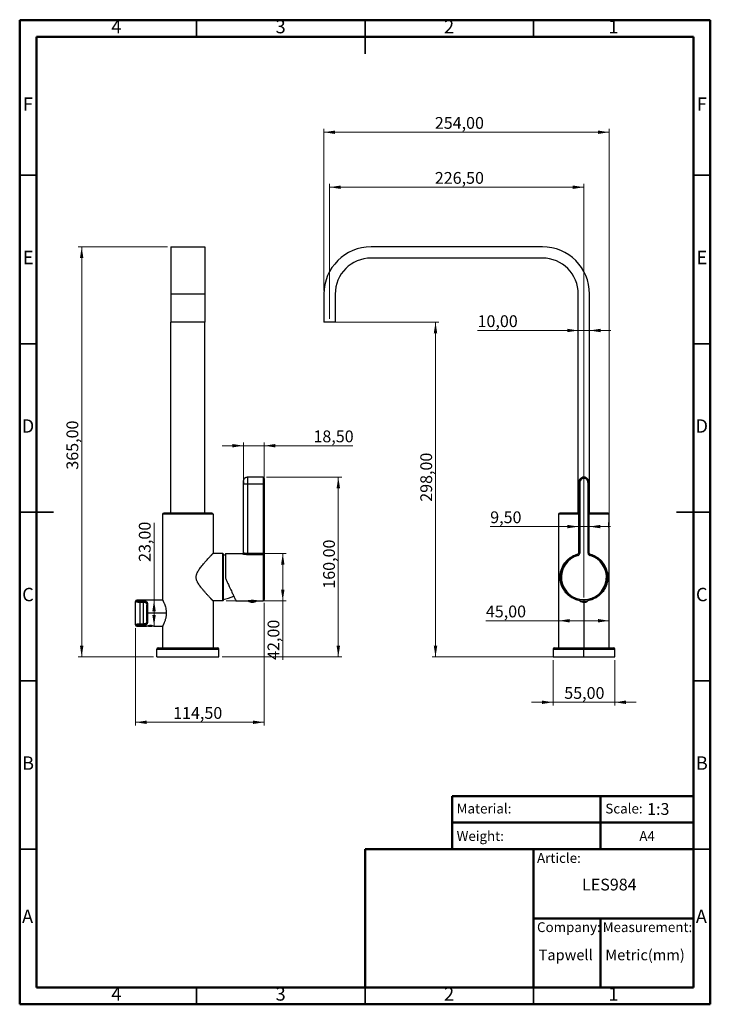
# Model space of a CAD drawing. Units: millimetres. Extents: x 2 to 208, y 2 to 295.
import ezdxf

# ---------------------------------------------------------------- set-up
doc = ezdxf.new("R2010")
doc.units = ezdxf.units.MM
doc.header["$PDSIZE"] = -1
doc.styles.add('SLDTEXTSTYLE0', font='TXT', dxfattribs={"width": 0.7})
doc.styles.add('SLDTEXTSTYLE1', font='TXT', dxfattribs={"width": 0.75})
doc.dimstyles.new('SLDDIMSTYLE0', dxfattribs={"dimtxt": 3.5, "dimasz": 3.302, "dimexe": 0, "dimexo": 0.0625, "dimgap": 0.875, "dimtad": 1, "dimlfac": 3, "dimrnd": 1e-09, "dimzin": 12, "dimdsep": 46, "dimtxsty": 'SLDTEXTSTYLE1', "dimsah": 1, "dimcen": 0.09, "dimadec": 0, "dimazin": 3, "dimtfac": 1, "dimtofl": 0, "dimtmove": 0, "dimatfit": 3, "dimfxl": 0, "dimfrac": 2, "dimtolj": 1, "dimtzin": 12, "dimarcsym": 0})
doc.dimstyles.new('SLDDIMSTYLE1', dxfattribs={"dimtxt": 3.5, "dimasz": 3.302, "dimexe": 0, "dimexo": 0.0625, "dimgap": 0.875, "dimtad": 1, "dimlfac": 3, "dimrnd": 1e-09, "dimzin": 12, "dimdsep": 46, "dimtxsty": 'SLDTEXTSTYLE1', "dimsah": 1, "dimcen": 0.09, "dimadec": 0, "dimazin": 3, "dimtfac": 1, "dimtmove": 0, "dimatfit": 0, "dimfxl": 0, "dimfrac": 2, "dimtolj": 1, "dimtzin": 12, "dimarcsym": 0})

# ---------------------------------------------------------------- blocks, each defined once
blk = doc.blocks.new('_D')
at = {"color": 7, "linetype": 'Continuous', "lineweight": 0}
for p, q in [((63.81, 136.24), (81.59, 136.24)), ((80.59, 136.24), (80.59, 122.24)), ((63.81, 122.24), (81.59, 122.24)), ((80.59, 122.24), (80.59, 104.68))]:
    blk.add_line(p, q, dxfattribs=at)
at = {"color": 7, "linetype": 'Continuous', "lineweight": 18}
for points in [[(80.59, 136.24), (80.08, 132.93), (81.1, 132.93)], [(80.59, 122.24), (81.1, 125.54), (80.08, 125.54)]]:
    blk.add_solid(points, dxfattribs=at)
at = {"color": 7, "linetype": 'Continuous', "lineweight": 18, "insert": (76.08, 104.68), "char_height": 3.5, "attachment_point": 1, "rotation": 90, "style": 'SLDTEXTSTYLE1'}
blk.add_mtext('42,00', dxfattribs=at)
blk = doc.blocks.new('_D_1')
at = {"color": 7, "linetype": 'Continuous', "lineweight": 0}
for p, q in [((75.74, 158.9), (98.08, 158.9)), ((97.08, 158.9), (97.08, 105.57)), ((62.58, 105.57), (98.08, 105.57))]:
    blk.add_line(p, q, dxfattribs=at)
at = {"color": 7, "linetype": 'Continuous', "lineweight": 18}
for points in [[(97.08, 158.9), (96.57, 155.6), (97.59, 155.6)], [(97.08, 105.57), (97.59, 108.87), (96.57, 108.87)]]:
    blk.add_solid(points, dxfattribs=at)
at = {"color": 7, "linetype": 'Continuous', "lineweight": 18, "insert": (92.57, 125.81), "char_height": 3.5, "attachment_point": 1, "rotation": 90, "style": 'SLDTEXTSTYLE1'}
blk.add_mtext('160,00', dxfattribs=at)
blk = doc.blocks.new('_D_2')
at = {"color": 7, "linetype": 'Continuous', "lineweight": 0}
for p, q in [((68.91, 168.23), (62.56, 168.23)), ((68.91, 157.9), (68.91, 169.23)), ((75.08, 168.23), (68.91, 168.23)), ((75.08, 157.9), (75.08, 169.23)), ((75.08, 168.23), (101.34, 168.23))]:
    blk.add_line(p, q, dxfattribs=at)
at = {"color": 7, "linetype": 'Continuous', "lineweight": 18}
for points in [[(68.91, 168.23), (65.61, 168.74), (65.61, 167.73)], [(75.08, 168.23), (78.38, 167.73), (78.38, 168.74)]]:
    blk.add_solid(points, dxfattribs=at)
at = {"color": 7, "linetype": 'Continuous', "lineweight": 18, "insert": (89.7, 172.75), "char_height": 3.5, "attachment_point": 1, "style": 'SLDTEXTSTYLE1'}
blk.add_mtext('18,50', dxfattribs=at)
blk = doc.blocks.new('_D_3')
at = {"color": 7, "linetype": 'Continuous', "lineweight": 0}
for p, q in [((46.41, 227.24), (19.9, 227.24)), ((20.9, 227.24), (20.9, 105.57)), ((42.24, 105.57), (19.9, 105.57))]:
    blk.add_line(p, q, dxfattribs=at)
at = {"color": 7, "linetype": 'Continuous', "lineweight": 18}
for points in [[(20.9, 227.24), (20.4, 223.93), (21.41, 223.93)], [(20.9, 105.57), (21.41, 108.87), (20.4, 108.87)]]:
    blk.add_solid(points, dxfattribs=at)
at = {"color": 7, "linetype": 'Continuous', "lineweight": 18, "insert": (16.39, 161.12), "char_height": 3.5, "attachment_point": 1, "rotation": 90, "style": 'SLDTEXTSTYLE1'}
blk.add_mtext('365,00', dxfattribs=at)
blk = doc.blocks.new('_D_4')
at = {"color": 7, "linetype": 'Continuous', "lineweight": 0}
for p, q in [((42.38, 122.4), (42.38, 145.4)), ((42.38, 114.74), (42.38, 122.4))]:
    blk.add_line(p, q, dxfattribs=at)
at = {"color": 7, "linetype": 'Continuous', "lineweight": 18}
for points in [[(42.38, 122.4), (41.88, 119.1), (42.89, 119.1)], [(42.38, 114.74), (42.89, 118.04), (41.88, 118.04)]]:
    blk.add_solid(points, dxfattribs=at)
at = {"color": 7, "linetype": 'Continuous', "lineweight": 18, "insert": (37.87, 133.76), "char_height": 3.5, "attachment_point": 1, "rotation": 90, "style": 'SLDTEXTSTYLE1'}
blk.add_mtext('23,00', dxfattribs=at)
blk = doc.blocks.new('_D_5')
at = {"color": 7, "linetype": 'Continuous', "lineweight": 0}
for p, q in [((75.08, 121.57), (75.08, 85.18)), ((36.91, 114.08), (36.91, 85.18)), ((36.91, 86.18), (75.08, 86.18))]:
    blk.add_line(p, q, dxfattribs=at)
at = {"color": 7, "linetype": 'Continuous', "lineweight": 18}
for points in [[(36.91, 86.18), (40.21, 85.67), (40.21, 86.68)], [(75.08, 86.18), (71.77, 86.68), (71.77, 85.67)]]:
    blk.add_solid(points, dxfattribs=at)
at = {"color": 7, "linetype": 'Continuous', "lineweight": 18, "insert": (48.05, 90.69), "char_height": 3.5, "attachment_point": 1, "style": 'SLDTEXTSTYLE1'}
blk.add_mtext('114,50', dxfattribs=at)
blk = doc.blocks.new('_D_6')
at = {"color": 7, "linetype": 'Continuous', "lineweight": 0}
for p, q in [((94.48, 205.9), (94.48, 245.93)), ((169.98, 123.15), (169.98, 245.93)), ((94.48, 244.93), (169.98, 244.93))]:
    blk.add_line(p, q, dxfattribs=at)
at = {"color": 7, "linetype": 'Continuous', "lineweight": 18}
for points in [[(94.48, 244.93), (97.78, 244.42), (97.78, 245.43)], [(169.98, 244.93), (166.68, 245.43), (166.68, 244.42)]]:
    blk.add_solid(points, dxfattribs=at)
at = {"color": 7, "linetype": 'Continuous', "lineweight": 18, "insert": (125.73, 249.44), "char_height": 3.5, "attachment_point": 1, "style": 'SLDTEXTSTYLE1'}
blk.add_mtext('226,50', dxfattribs=at)
blk = doc.blocks.new('_D_7')
at = {"color": 7, "linetype": 'Continuous', "lineweight": 0}
for p, q in [((95.48, 204.9), (126.93, 204.9)), ((125.93, 204.9), (125.93, 105.57)), ((168.98, 105.57), (124.93, 105.57))]:
    blk.add_line(p, q, dxfattribs=at)
at = {"color": 7, "linetype": 'Continuous', "lineweight": 18}
for points in [[(125.93, 204.9), (125.42, 201.6), (126.44, 201.6)], [(125.93, 105.57), (126.44, 108.87), (125.42, 108.87)]]:
    blk.add_solid(points, dxfattribs=at)
at = {"color": 7, "linetype": 'Continuous', "lineweight": 18, "insert": (121.42, 151.59), "char_height": 3.5, "attachment_point": 1, "rotation": 90, "style": 'SLDTEXTSTYLE1'}
blk.add_mtext('298,00', dxfattribs=at)
blk = doc.blocks.new('_D_8')
at = {"color": 7, "linetype": 'Continuous', "lineweight": 0}
for p, q in [((92.81, 214.24), (92.81, 262.24)), ((92.81, 261.24), (177.48, 261.24)), ((177.48, 144.57), (177.48, 262.24))]:
    blk.add_line(p, q, dxfattribs=at)
at = {"color": 7, "linetype": 'Continuous', "lineweight": 18}
for points in [[(92.81, 261.24), (96.11, 260.73), (96.11, 261.74)], [(177.48, 261.24), (174.18, 261.74), (174.18, 260.73)]]:
    blk.add_solid(points, dxfattribs=at)
at = {"color": 7, "linetype": 'Continuous', "lineweight": 18, "insert": (125.73, 265.75), "char_height": 3.5, "attachment_point": 1, "style": 'SLDTEXTSTYLE1'}
blk.add_mtext('254,00', dxfattribs=at)
blk = doc.blocks.new('_D_9')
at = {"color": 7, "linetype": 'Continuous', "lineweight": 0}
for p, q in [((168.31, 202.42), (138.41, 202.42)), ((168.31, 202.42), (171.65, 202.42)), ((171.65, 202.42), (178, 202.42))]:
    blk.add_line(p, q, dxfattribs=at)
at = {"color": 7, "linetype": 'Continuous', "lineweight": 18}
for points in [[(168.31, 202.42), (165.01, 202.93), (165.01, 201.91)], [(171.65, 202.42), (174.95, 201.91), (174.95, 202.93)]]:
    blk.add_solid(points, dxfattribs=at)
at = {"color": 7, "linetype": 'Continuous', "lineweight": 18, "insert": (138.41, 206.93), "char_height": 3.5, "attachment_point": 1, "style": 'SLDTEXTSTYLE1'}
blk.add_mtext('10,00', dxfattribs=at)
blk = doc.blocks.new('_D_10')
at = {"color": 7, "linetype": 'Continuous', "lineweight": 0}
for p, q in [((168.4, 144.23), (142.17, 144.23)), ((168.4, 144.23), (171.56, 144.23)), ((171.56, 144.23), (177.91, 144.23))]:
    blk.add_line(p, q, dxfattribs=at)
at = {"color": 7, "linetype": 'Continuous', "lineweight": 18}
for points in [[(168.4, 144.23), (165.09, 144.74), (165.09, 143.73)], [(171.56, 144.23), (174.86, 143.73), (174.86, 144.74)]]:
    blk.add_solid(points, dxfattribs=at)
at = {"color": 7, "linetype": 'Continuous', "lineweight": 18, "insert": (142.17, 148.75), "char_height": 3.5, "attachment_point": 1, "style": 'SLDTEXTSTYLE1'}
blk.add_mtext('9,50', dxfattribs=at)
blk = doc.blocks.new('_D_11')
at = {"color": 7, "linetype": 'Continuous', "lineweight": 0}
for q in [(140.88, 116.3), (177.48, 116.3)]:
    blk.add_line((162.48, 116.3), q, dxfattribs=at)
at = {"color": 7, "linetype": 'Continuous', "lineweight": 18}
for points in [[(162.48, 116.3), (165.78, 115.79), (165.78, 116.81)], [(177.48, 116.3), (174.18, 116.81), (174.18, 115.79)]]:
    blk.add_solid(points, dxfattribs=at)
at = {"color": 7, "linetype": 'Continuous', "lineweight": 18, "insert": (140.88, 120.81), "char_height": 3.5, "attachment_point": 1, "style": 'SLDTEXTSTYLE1'}
blk.add_mtext('45,00', dxfattribs=at)
blk = doc.blocks.new('_D_12')
at = {"color": 7, "linetype": 'Continuous', "lineweight": 0}
for p, q in [((160.81, 104.57), (160.81, 91.11)), ((179.15, 104.57), (179.15, 91.11)), ((160.81, 92.11), (154.46, 92.11)), ((160.81, 92.11), (179.15, 92.11)), ((179.15, 92.11), (185.5, 92.11))]:
    blk.add_line(p, q, dxfattribs=at)
at = {"color": 7, "linetype": 'Continuous', "lineweight": 18}
for points in [[(160.81, 92.11), (157.51, 92.62), (157.51, 91.6)], [(179.15, 92.11), (182.45, 91.6), (182.45, 92.62)]]:
    blk.add_solid(points, dxfattribs=at)
at = {"color": 7, "linetype": 'Continuous', "lineweight": 18, "insert": (164.15, 96.62), "char_height": 3.5, "attachment_point": 1, "style": 'SLDTEXTSTYLE1'}
blk.add_mtext('55,00', dxfattribs=at)

msp = doc.modelspace()

# ---------------------------------------------------------------- linework, layer by layer
at = {"color": 7, "linetype": 'Continuous', "lineweight": 50}
for p, q in [((2.5, 2.5), (2.5, 294.5)), ((2.5, 294.5), (207.5, 294.5)), ((207.5, 294.5), (207.5, 2.5)), ((7.5, 7.5), (7.5, 289.5)), ((7.5, 289.5), (202.5, 289.5)), ((202.5, 289.5), (202.5, 7.5)), ((130.87, 48.5), (130.87, 64.2894)), ((130.87, 64.2894), (202.5, 64.2894)), ((174.9355, 64.2894), (174.9355, 48.5)), ((130.87, 56.3947), (202.5, 56.3947)), ((105, 7.5), (105, 48.5)), ((105, 48.5), (202.5, 48.5)), ((155, 7.5), (155, 48.5)), ((155, 28), (202.5, 28)), ((174.9355, 28), (174.9355, 7.5)), ((202.5, 7.5), (7.5, 7.5)), ((207.5, 2.5), (2.5, 2.5))]:
    msp.add_line(p, q, dxfattribs=at)
at = {"color": 7, "linetype": 'Continuous', "lineweight": 35}
for p, q in [((55, 289.5), (55, 294.5)), ((105, 294.501), (105, 284.499)), ((105, 289.5), (105, 294.5)), ((155, 289.5), (155, 294.5)), ((7.5, 248.5), (2.5, 248.5)), ((202.5, 248.5), (207.5, 248.5)), ((7.5, 198.5), (2.5, 198.5)), ((202.5, 198.5), (207.5, 198.5)), ((2.499, 148.5), (12.501, 148.5)), ((7.5, 148.5), (2.5, 148.5)), ((207.501, 148.5), (197.499, 148.5)), ((202.5, 148.5), (207.5, 148.5)), ((7.5, 98.5), (2.5, 98.5)), ((202.5, 98.5), (207.5, 98.5)), ((7.5, 48.5), (2.5, 48.5)), ((202.5, 48.5), (207.5, 48.5)), ((55, 7.5), (55, 2.5)), ((105, 2.499), (105, 7.5)), ((105, 7.5), (105, 2.5)), ((155, 7.5), (155, 2.5))]:
    msp.add_line(p, q, dxfattribs=at)
at = {"color": 7, "linetype": 'Continuous', "lineweight": 25}
for p, q in [((47.409, 227.2355), (57.409, 227.2355)), ((47.409, 227.2355), (47.409, 213.2355)), ((57.409, 227.2355), (57.409, 213.2355)), ((157.6463, 227.2355), (106.8129, 227.2355)), ((157.6463, 223.9022), (106.8129, 223.9022)), ((47.409, 213.2355), (47.409, 204.9022)), ((57.409, 213.2355), (47.409, 213.2355)), ((57.409, 213.2355), (57.409, 204.9022)), ((92.8129, 213.2355), (92.8129, 204.9022)), ((96.1463, 213.2355), (96.1463, 204.9022)), ((168.3129, 148.2355), (168.3129, 213.2355)), ((171.6463, 148.2355), (171.6463, 213.2355)), ((57.409, 204.9022), (47.409, 204.9022)), ((47.409, 148.2355), (47.409, 204.9022)), ((57.409, 148.2355), (57.409, 204.9022)), ((96.1463, 204.9022), (92.8129, 204.9022)), ((68.909, 157.6058), (68.945, 157.9362)), ((69.899, 158.8687), (70.2054, 158.9022)), ((70.2054, 158.8791), (70.2054, 158.9022)), ((74.7423, 158.9022), (70.2054, 158.9022)), ((70.2054, 158.9022), (70.2054, 158.8779)), ((75.0527, 158.6818), (75.0527, 158.6903)), ((169.9796, 158.5688), (169.9796, 158.9022)), ((68.909, 136.5632), (68.909, 156.9022)), ((70.2054, 156.9022), (74.7423, 156.9022)), ((70.2054, 136.3139), (70.2054, 156.9022)), ((74.7423, 156.9022), (74.7423, 136.3139)), ((75.0757, 156.9022), (74.7423, 156.9022)), ((75.0757, 156.9022), (75.0757, 136.3139)), ((168.7296, 156.9022), (168.3963, 156.9022)), ((168.3963, 156.9022), (168.3963, 136.3139)), ((168.7296, 156.9022), (168.7296, 136.3139)), ((171.2296, 156.9022), (171.5629, 156.9022)), ((171.2296, 136.3139), (171.2296, 156.9022)), ((171.5629, 136.3139), (171.5629, 156.9022)), ((59.909, 147.9022), (44.909, 147.9022)), ((44.909, 147.9022), (44.909, 122.4855)), ((59.5757, 148.2355), (45.2423, 148.2355)), ((59.909, 147.9022), (59.909, 136.3188)), ((162.4796, 147.9022), (162.4796, 108.2355)), ((168.3963, 147.9022), (162.4796, 147.9022)), ((168.3963, 148.2355), (162.8129, 148.2355)), ((177.1463, 148.2355), (171.5629, 148.2355)), ((177.4796, 147.9022), (171.5629, 147.9022)), ((177.4796, 145.9022), (177.4796, 147.9022)), ((177.4796, 108.2355), (177.4796, 143.5688)), ((62.809, 136.2355), (59.8306, 136.2355)), ((62.809, 122.2355), (62.809, 136.2355)), ((62.909, 136.1355), (62.809, 136.2355)), ((62.909, 136.1355), (62.909, 122.3355)), ((63.5757, 136.2355), (63.5757, 128.9022)), ((63.5757, 136.2355), (68.5757, 136.2355)), ((68.5757, 136.2355), (68.5757, 136.2301)), ((70.2054, 135.9922), (70.2054, 136.3139)), ((70.2054, 136.3139), (74.7423, 136.3139)), ((70.2054, 135.9922), (74.7423, 135.9922)), ((74.7423, 135.9922), (74.7423, 136.3139)), ((75.0757, 136.3139), (74.7423, 136.3139)), ((74.7423, 135.9922), (74.7423, 122.2355)), ((75.0757, 136.3139), (75.0757, 135.6704)), ((75.0757, 135.6704), (75.0757, 122.5688)), ((168.2372, 135.6704), (168.1501, 135.9922)), ((168.7296, 136.3139), (168.3963, 136.3139)), ((171.2296, 136.3139), (171.5629, 136.3139)), ((171.722, 135.6704), (171.8092, 135.9922)), ((36.909, 122.0688), (36.909, 122.0529)), ((36.909, 115.0847), (36.909, 122.0529)), ((36.9378, 122.1889), (36.9332, 122.0173)), ((44.9524, 122.4022), (37.2423, 122.4022)), ((37.2423, 122.3847), (37.2423, 122.4022)), ((38.2423, 122.1131), (39.2423, 122.1131)), ((38.2423, 122.1131), (38.2423, 121.8049)), ((38.2423, 115.3327), (38.2423, 121.8049)), ((38.2423, 121.8049), (39.2423, 121.8049)), ((39.2423, 122.1131), (39.2423, 121.8049)), ((39.2423, 115.3327), (39.2423, 121.8049)), ((40.2179, 120.9929), (40.2423, 120.8357)), ((40.2316, 121.0428), (40.2638, 120.9115)), ((40.2316, 121.0428), (40.2638, 120.9116)), ((40.2423, 118.5688), (40.2423, 120.8357)), ((40.5757, 118.5688), (40.5757, 121.0516)), ((62.809, 122.2355), (59.8306, 122.2355)), ((59.909, 122.1522), (59.909, 108.2355)), ((62.909, 122.3355), (62.809, 122.2355)), ((66.6844, 122.2355), (70.2423, 122.2355)), ((70.3575, 122.1826), (72.7939, 122.1826)), ((70.7704, 122.3148), (72.3853, 122.3148)), ((72.909, 122.2355), (74.7423, 122.2355)), ((168.6963, 122.3541), (168.6963, 122.3148)), ((168.6963, 122.3148), (168.9181, 122.3148)), ((168.7614, 122.1826), (169.9796, 122.1826)), ((169.9796, 122.5688), (169.9796, 122.2355)), ((169.9796, 122.2355), (169.9796, 122.1826)), ((169.9796, 122.1826), (171.0796, 122.1826)), ((169.9796, 121.7688), (169.9796, 122.1826)), ((169.9796, 121.7688), (169.9796, 108.2355)), ((171.0304, 122.3148), (171.0796, 122.3148)), ((171.0796, 122.3148), (171.0796, 122.3225)), ((171.0796, 122.0985), (171.0796, 122.1826)), ((40.2423, 118.5688), (40.5757, 118.5688)), ((40.2423, 116.3019), (40.2423, 118.5688)), ((40.5757, 116.086), (40.5757, 118.5688)), ((46.0127, 118.5688), (40.5757, 118.5688)), ((36.909, 115.0847), (36.909, 115.0688)), ((36.9346, 115.1215), (36.9323, 114.9629)), ((37.2423, 114.7355), (37.2423, 114.7529)), ((37.2423, 114.7355), (40.159, 114.7355)), ((39.2423, 115.3327), (38.2423, 115.3327)), ((39.2423, 115.0245), (38.2423, 115.0245)), ((39.2423, 115.3327), (39.2423, 115.0245)), ((40.2179, 116.1448), (40.2423, 116.3019)), ((40.2638, 116.2261), (40.2316, 116.0949)), ((40.3863, 114.7945), (40.8081, 114.7945)), ((41.182, 114.8605), (41.0343, 114.8739)), ((41.6766, 114.7945), (42.102, 114.7945)), ((42.3257, 114.7355), (44.9524, 114.7355)), ((44.909, 114.6522), (44.909, 108.2355)), ((43.5757, 108.2355), (61.2423, 108.2355)), ((161.1463, 108.2355), (169.9796, 108.2355)), ((169.9796, 108.2355), (169.9796, 107.9022)), ((169.9796, 108.2355), (178.8129, 108.2355)), ((43.2423, 107.9022), (61.5757, 107.9022)), ((43.2423, 105.5688), (43.2423, 107.9022)), ((43.2423, 105.5688), (61.5757, 105.5688)), ((61.5757, 105.5688), (61.5757, 107.9022)), ((160.8129, 107.9022), (160.8129, 105.5688)), ((160.8129, 107.9022), (169.9796, 107.9022)), ((160.8129, 105.5688), (169.9796, 105.5688)), ((169.9796, 105.5688), (169.9796, 107.9022)), ((169.9796, 107.9022), (179.1463, 107.9022)), ((169.9796, 105.5688), (179.1463, 105.5688)), ((179.1463, 105.5688), (179.1463, 107.9022))]:
    msp.add_line(p, q, dxfattribs=at)
at = {"color": 7, "linetype": 'Continuous', "lineweight": 25, "flags": 128}
for points in [[(63.5757, 135.7363), (63.3378, 135.7988), (62.909, 135.9022)], [(63.5757, 135.7235), (63.3378, 135.7859), (62.909, 135.889)], [(40.2423, 120.8357), (40.2487, 120.8778), (40.2677, 120.9183), (40.2985, 120.9557), (40.34, 120.9884), (40.3905, 121.0152), (40.4481, 121.0352), (40.5106, 121.0475), (40.5757, 121.0516)], [(38.2423, 115.0245), (38.2423, 115.0465), (38.2423, 115.0748), (38.2423, 115.1086), (38.2423, 115.1473), (38.2423, 115.19), (38.2423, 115.2358), (38.2423, 115.2838), (38.2423, 115.3327)], [(40.5757, 116.086), (40.5106, 116.0902), (40.4481, 116.1024), (40.3905, 116.1224), (40.34, 116.1492), (40.2985, 116.182), (40.2677, 116.2193), (40.2487, 116.2598), (40.2423, 116.3019)]]:
    msp.add_lwpolyline(points, dxfattribs=at)
at = {"color": 7, "linetype": 'Continuous', "lineweight": 25}
for centre, radius, start, end in [((106.8129, 213.2355), 14, 90, 180), ((157.6463, 213.2355), 14, 0, 90), ((106.8129, 213.2355), 10.6667, 90, 180), ((157.6463, 213.2355), 10.6667, 0, 90), ((74.7423, 158.5688), 0.3333, 0, 90), ((45.2423, 147.9022), 0.3333, 90, 180), ((59.5757, 147.9022), 0.3333, 0, 90), ((162.8129, 147.9022), 0.3333, 90, 180), ((177.1463, 147.9022), 0.3333, 0, 90), ((68.5757, 136.5688), 0.3333, 270, 0), ((68.5758, 136.5633), 0.3332, 269.978057, 359.97804), ((74.748, 135.6645), 0.3277, 1.03122, 90.995372), ((169.9796, 129.2355), 7, 105.150991, 270), ((169.9796, 129.2355), 6.6667, 105.150991, 270), ((168.0629, 136.3139), 0.3333, 285.150991, 0), ((168.0629, 136.3139), 0.6667, 285.150991, 0), ((169.9796, 129.2355), 7, 270, 74.849009), ((169.9796, 129.2355), 6.6667, 270, 74.849009), ((171.8963, 136.3139), 0.6667, 180, 254.849009), ((171.8963, 136.3139), 0.3333, 180, 254.849009), ((59.2203, 138.8222), 16.6667, 282.786774, 294.150272), ((37.2423, 122.0688), 0.3333, 90, 180), ((37.2416, 122.0522), 0.3326, 89.869781, 179.869188), ((70.459, 122.3148), 0.1667, 203.966152, 232.476201), ((71.5757, 123.7688), 2, 232.476201, 270), ((71.5757, 123.7688), 2, 270, 307.523799), ((72.6923, 122.3148), 0.1667, 307.523799, 336.029975), ((74.7423, 122.5688), 0.3333, 270, 0), ((168.8629, 122.3148), 0.1667, 180, 232.476201), ((169.9796, 123.7688), 2, 232.476201, 270), ((169.9796, 123.7688), 2, 270, 303.367013), ((37.2416, 115.0855), 0.3326, 180.130812, 270.130217), ((37.2423, 115.0688), 0.3333, 180, 270), ((41.2423, 118.3022), 3.6333, 254.888803, 270), ((40.5658, 114.8608), 0.6162, 349.289107, 359.968398), ((41.2423, 118.3022), 3.6333, 270, 285.111197), ((43.5757, 107.9022), 0.3333, 90, 180), ((61.2423, 107.9022), 0.3333, 0, 90), ((161.1463, 107.9022), 0.3333, 90, 180), ((178.8129, 107.9022), 0.3333, 0, 90)]:
    msp.add_arc(centre, radius, start, end, dxfattribs=at)
for points, knots in [([(70.2054, 158.8918), (70.0602, 158.8802), (69.8153, 158.8607), (69.5131, 158.7591), (69.3413, 158.658), (69.2545, 158.5923), (69.2009, 158.5482), (69.1446, 158.5098), (69.0603, 158.4129), (68.9663, 158.2139), (68.939, 158.0192), (68.9229, 157.9043)], [0, 0, 0, 0, 0.23554788, 0.39714298, 0.50198215, 0.53799368, 0.5649701, 0.60987441, 0.69154122, 0.81782932, 1, 1, 1, 1]), ([(70.2054, 156.9022), (70.2054, 157.1692), (70.2054, 157.6612), (70.2054, 158.2151), (70.2054, 158.5461), (70.2054, 158.7358), (70.2054, 158.8572), (70.2054, 158.873), (70.2054, 158.8791)], [0, 0, 0, 0, 0.29860096, 0.55023758, 0.66904966, 0.78927085, 0.91816277, 1, 1, 1, 1]), ([(74.7423, 158.9022), (74.7423, 158.8929), (74.7423, 158.8757), (74.7423, 158.7373), (74.7423, 158.5457), (74.7423, 158.2153), (74.7423, 157.6611), (74.7423, 157.1692), (74.7423, 156.9022)], [0, 0, 0, 0, 0.14039341, 0.2610652, 0.37361924, 0.48485403, 0.72044243, 1, 1, 1, 1]), ([(74.7423, 158.752), (74.7423, 158.7895), (74.7423, 158.8835), (74.7423, 158.8952), (74.7423, 158.9022)], [0, 0, 0, 0, 0.3989965, 1, 1, 1, 1]), ([(74.9794, 158.7649), (74.9622, 158.7801), (74.9281, 158.81), (74.8674, 158.8401), (74.805, 158.8589), (74.7628, 158.8612), (74.7423, 158.8624)], [0, 0, 0, 0, 0.262675187, 0.519969027, 0.766994414, 1, 1, 1, 1]), ([(75.0528, 158.6902), (75.0311, 158.7246), (74.9979, 158.7772), (74.9271, 158.7652), (74.8877, 158.7297), (74.8678, 158.7118)], [0, 0, 0, 0, 0.4822494, 0.73789016, 1, 1, 1, 1]), ([(74.9794, 158.4453), (74.9943, 158.4686), (75.0234, 158.5143), (75.0534, 158.5501), (75.0581, 158.5441), (75.0597, 158.542)], [0, 0, 0, 0, 0.404800895, 0.793368261, 1, 1, 1, 1]), ([(75.0525, 158.0481), (75.0525, 158.1167), (75.0524, 158.3272), (75.0524, 158.4588), (75.0524, 158.5475)], [0, 0, 0, 0, 0.32597149, 1, 1, 1, 1]), ([(75.0528, 156.9022), (75.0527, 157.0605), (75.0527, 157.3772), (75.0526, 157.7754), (75.0525, 157.9788), (75.0525, 158.0481)], [0, 0, 0, 0, 0.39738173, 0.79454997, 1, 1, 1, 1]), ([(75.0757, 158.5142), (75.0757, 158.5076), (75.0757, 158.4786), (75.0757, 158.3511), (75.0757, 158.0475), (75.0757, 157.5353), (75.0757, 157.1141), (75.0757, 156.9022)], [0, 0, 0, 0, 0.04213247, 0.18504764, 0.36269907, 0.67931385, 1, 1, 1, 1]), ([(169.9796, 158.9022), (169.8456, 158.8929), (169.5965, 158.8757), (169.2635, 158.7373), (168.9949, 158.5457), (168.7051, 158.2153), (168.4457, 157.6611), (168.4137, 157.1692), (168.3963, 156.9022)], [0, 0, 0, 0, 0.14039341, 0.2610652, 0.37361924, 0.48485403, 0.72044243, 1, 1, 1, 1]), ([(169.9796, 158.5688), (169.9134, 158.566), (169.7689, 158.5597), (169.5365, 158.4961), (169.2796, 158.3545), (168.9851, 158.0457), (168.7664, 157.5358), (168.7419, 157.1143), (168.7296, 156.9022)], [0, 0, 0, 0, 0.08517561, 0.18588327, 0.30735062, 0.45834123, 0.72744043, 1, 1, 1, 1]), ([(171.563, 156.9022), (171.5456, 157.1692), (171.5136, 157.6611), (171.2542, 158.2153), (170.9643, 158.5457), (170.6957, 158.7373), (170.3628, 158.8757), (170.1136, 158.8929), (169.9796, 158.9022)], [0, 0, 0, 0, 0.27955764, 0.51514598, 0.62638079, 0.73893483, 0.85960674, 1, 1, 1, 1]), ([(171.2296, 156.9022), (171.2224, 157.0608), (171.2068, 157.4062), (171.0553, 157.892), (170.7761, 158.2857), (170.4019, 158.5293), (170.1234, 158.5554), (169.9796, 158.5688)], [0, 0, 0, 0, 0.204273923, 0.444790122, 0.64414221, 0.816208035, 1, 1, 1, 1]), ([(68.909, 156.9022), (68.909, 156.9862), (68.909, 157.1448), (68.909, 157.3579), (68.909, 157.5035), (68.909, 157.6019), (68.909, 157.6045), (68.909, 157.6058)], [0, 0, 0, 0, 0.30686897, 0.57858202, 0.78565203, 0.89522689, 1, 1, 1, 1]), ([(68.909, 156.9022), (68.9164, 156.9022), (68.9269, 156.9022), (69.0515, 156.9022), (69.1913, 156.9022), (69.3889, 156.9022), (69.7267, 156.9022), (70.0082, 156.9022), (70.2054, 156.9022)], [0, 0, 0, 0, 0.27436357, 0.39157125, 0.49999985, 0.60842833, 0.72563608, 1, 1, 1, 1]), ([(68.9091, 157.5871), (68.9091, 157.5872), (68.9091, 157.5887), (68.9093, 157.5814), (68.9098, 157.5599), (68.9107, 157.5071), (68.9128, 157.3857), (68.9165, 157.182), (68.9209, 156.9987), (68.9231, 156.9022)], [0, 0, 0, 0, 0.00482117, 0.04367327, 0.08995895, 0.20293223, 0.33805094, 0.6512646, 1, 1, 1, 1]), ([(177.4796, 143.5688), (177.4796, 143.5692), (177.4794, 143.5698), (177.4786, 143.5754), (177.4772, 143.5844), (177.4753, 143.597), (177.4728, 143.6132), (177.4699, 143.6331), (177.4656, 143.6623), (177.4596, 143.7046), (177.4491, 143.7833), (177.4342, 143.9041), (177.4163, 144.0817), (177.401, 144.285), (177.3907, 144.5066), (177.3871, 144.7362), (177.3907, 144.9657), (177.4011, 145.1871), (177.4164, 145.3904), (177.4343, 145.5678), (177.4492, 145.6884), (177.4597, 145.7668), (177.4667, 145.8159), (177.4723, 145.8544), (177.4765, 145.8819), (177.4791, 145.899), (177.4794, 145.9011), (177.4796, 145.9022)], [0, 0, 0, 0, 0.017850683, 0.035586032, 0.053261469, 0.070932978, 0.088656581, 0.106487809, 0.124481197, 0.156046757, 0.187787729, 0.249718494, 0.311750307, 0.37513199, 0.437786992, 0.50024234, 0.562615551, 0.625231148, 0.688620829, 0.75073563, 0.812605594, 0.844220447, 0.875706147, 0.907040958, 0.93800354, 0.968890347, 1, 1, 1, 1]), ([(59.909, 122.1522), (59.9088, 122.1524), (59.9083, 122.1529), (59.9048, 122.1567), (59.899, 122.1628), (59.8909, 122.1714), (59.8805, 122.1825), (59.8678, 122.1961), (59.8527, 122.2121), (59.8353, 122.2305), (59.8156, 122.2514), (59.7936, 122.2748), (59.7692, 122.3007), (59.7426, 122.329), (59.7136, 122.3598), (59.6823, 122.393), (59.6487, 122.4287), (59.6128, 122.4668), (59.5746, 122.5075), (59.5341, 122.5505), (59.4914, 122.5961), (59.4464, 122.6441), (59.3991, 122.6945), (59.3496, 122.7474), (59.2978, 122.8028), (59.203, 122.9044), (59.0557, 123.0626), (58.8433, 123.2919), (58.6085, 123.5469), (58.2745, 123.9122), (57.8212, 124.4137), (57.2713, 125.0405), (56.734, 125.6754), (56.2546, 126.2759), (55.8305, 126.8514), (55.5296, 127.3125), (55.328, 127.6671), (55.1614, 127.9958), (55.0026, 128.3919), (54.9045, 128.7906), (54.8745, 129.0972), (54.8721, 129.3563), (54.9024, 129.6522), (54.9788, 129.984), (55.1154, 130.3756), (55.3359, 130.8326), (55.6399, 131.336), (55.9947, 131.8475), (56.3971, 132.3762), (56.8425, 132.9254), (57.3429, 133.5127), (57.8573, 134.0972), (58.2896, 134.5752), (58.6134, 134.9294), (58.8466, 135.1826), (59.0577, 135.4104), (59.2232, 135.5883), (59.3508, 135.725), (59.4475, 135.8283), (59.5353, 135.9218), (59.6139, 136.0054), (59.6834, 136.0793), (59.7436, 136.1432), (59.7947, 136.1974), (59.8364, 136.2417), (59.8689, 136.2762), (59.8919, 136.3006), (59.9063, 136.316), (59.9081, 136.3179), (59.909, 136.3188)], [0, 0, 0, 0, 0.00529609, 0.01059789, 0.01590725, 0.02122602, 0.02655601, 0.03189905, 0.03725694, 0.04263147, 0.04802441, 0.05343751, 0.05887251, 0.06433113, 0.06981505, 0.07532595, 0.08086546, 0.08643521, 0.09203678, 0.09767176, 0.10334166, 0.109048, 0.11479227, 0.12057591, 0.12640035, 0.13226697, 0.151482, 0.17121515, 0.1915061, 0.21239132, 0.25282744, 0.29460552, 0.33040716, 0.36483859, 0.39451995, 0.42113394, 0.43345643, 0.44490056, 0.46638953, 0.48534324, 0.49440178, 0.5035743, 0.51659125, 0.53024271, 0.54473585, 0.56696809, 0.59227416, 0.61754225, 0.64517129, 0.67728078, 0.71024611, 0.74985253, 0.7881521, 0.808911, 0.82908606, 0.84871317, 0.86783127, 0.87950736, 0.89102153, 0.90238528, 0.91361057, 0.92470983, 0.93569588, 0.94658197, 0.95738173, 0.96810907, 0.97877823, 0.98940366, 1, 1, 1, 1]), ([(68.5757, 136.2301), (68.5854, 136.2152), (68.5995, 136.1937), (68.7554, 136.1327), (68.922, 136.0884), (69.1519, 136.0469), (69.5762, 136), (69.945, 135.9954), (70.2054, 135.9922)], [0, 0, 0, 0, 0.25573998, 0.36761455, 0.47264359, 0.58196032, 0.70490257, 1, 1, 1, 1]), ([(68.909, 136.5632), (68.917, 136.5497), (68.9271, 136.5326), (69.0403, 136.4671), (69.1545, 136.4187), (69.3425, 136.3691), (69.6828, 136.3184), (69.9805, 136.3158), (70.2054, 136.3139)], [0, 0, 0, 0, 0.28217919, 0.35593689, 0.48436069, 0.59204362, 0.69177298, 1, 1, 1, 1]), ([(168.6789, 122.2832), (168.5878, 122.2975), (168.2268, 122.3541), (167.6206, 122.5448), (166.8491, 122.8612), (166.0966, 123.2896), (165.473, 123.7545), (164.9766, 124.2101), (164.5888, 124.6284), (164.1545, 125.1808), (163.7305, 125.8586), (163.3728, 126.6382), (163.1497, 127.3213), (163.0164, 127.902), (162.9417, 128.3919), (162.9006, 128.8641), (162.892, 129.3376), (162.9152, 129.8269), (162.9744, 130.3249), (163.0721, 130.8325), (163.2079, 131.336), (163.3878, 131.8475), (163.6211, 132.3762), (163.9211, 132.9254), (164.2681, 133.4396), (164.6354, 133.8953), (165.0065, 134.2895), (165.489, 134.7287), (166.1021, 135.1857), (166.8533, 135.6084), (167.5927, 135.9248), (168.0936, 136.0571), (168.3255, 136.1183)], [0, 0, 0, 0, 0.01280051, 0.05070589, 0.09004082, 0.1343325, 0.18116155, 0.21168614, 0.24285628, 0.27473678, 0.32868831, 0.37754358, 0.4186789, 0.44571211, 0.47016388, 0.49173084, 0.51245206, 0.53490406, 0.55925198, 0.5845495, 0.61334466, 0.6420966, 0.67353501, 0.7100716, 0.74758205, 0.77780814, 0.80734607, 0.8362515, 0.88280533, 0.92686648, 0.96615715, 1, 1, 1, 1]), ([(171.6339, 136.1182), (171.8661, 136.0568), (172.3677, 135.9242), (173.1092, 135.6069), (173.8632, 135.1821), (174.4864, 134.7162), (174.9828, 134.2608), (175.3705, 133.8425), (175.8047, 133.2902), (176.2287, 132.6125), (176.5864, 131.8329), (176.8094, 131.1499), (176.9428, 130.5691), (177.0175, 130.0792), (177.0587, 129.6069), (177.0673, 129.1334), (177.044, 128.6441), (176.9848, 128.146), (176.8871, 127.6384), (176.7513, 127.1349), (176.5714, 126.6234), (176.3381, 126.0947), (176.0382, 125.5455), (175.6912, 125.0315), (175.324, 124.5758), (174.9529, 124.1818), (174.4705, 123.7424), (173.8571, 123.2861), (173.1071, 122.8604), (172.3383, 122.5426), (171.6443, 122.3323), (171.192, 122.2646), (171.01, 122.2373)], [0, 0, 0, 0, 0.03347592, 0.07231973, 0.11605961, 0.16230493, 0.19243972, 0.22321173, 0.2546849, 0.30794976, 0.3561903, 0.39681382, 0.42351027, 0.44765652, 0.4689537, 0.48941665, 0.51158849, 0.53563269, 0.56061414, 0.58904984, 0.61744085, 0.64848505, 0.68455809, 0.72159183, 0.75143315, 0.78059457, 0.809131, 0.85510469, 0.89861531, 0.93741715, 0.97481969, 1, 1, 1, 1]), ([(63.5757, 128.9022), (63.7044, 128.6255), (63.9474, 128.1033), (64.2843, 127.3788), (64.5735, 126.7605), (64.8698, 126.1278), (65.1729, 125.4762), (65.4818, 124.8138), (65.7388, 124.2634), (65.9507, 123.8087), (66.1255, 123.4339), (66.2759, 123.1117), (66.4624, 122.7117), (66.642, 122.3249), (66.6704, 122.265), (66.6844, 122.2355)], [0, 0, 0, 0, 0.08191744, 0.15465434, 0.21821251, 0.27259622, 0.35539171, 0.43326294, 0.50626783, 0.56614005, 0.62426426, 0.68069613, 0.73549646, 0.86949206, 1, 1, 1, 1]), ([(36.909, 122.0529), (36.9182, 122.0424), (36.9356, 122.0224), (37.0908, 121.9632), (37.3662, 121.8898), (37.7838, 121.8199), (38.0856, 121.81), (38.2423, 121.8049)], [0, 0, 0, 0, 0.16933449, 0.32052975, 0.57134812, 0.77747463, 1, 1, 1, 1]), ([(37.2423, 122.3847), (37.2492, 122.3732), (37.2622, 122.3514), (37.3773, 122.2874), (37.5799, 122.2068), (37.8451, 122.1447), (38.0654, 122.1172), (38.1837, 122.1145), (38.2423, 122.1131)], [0, 0, 0, 0, 0.17590808, 0.33202736, 0.585848437, 0.787343646, 0.894489281, 1, 1, 1, 1]), ([(40.5757, 121.0516), (40.5603, 121.2451), (40.5385, 121.5204), (40.3566, 121.7791), (40.1863, 121.9146), (39.9793, 122.0101), (39.7478, 122.0708), (39.4989, 122.1069), (39.3276, 122.111), (39.2423, 122.1131)], [0, 0, 0, 0, 0.31596261, 0.44951406, 0.5750579, 0.68715127, 0.79610757, 0.89856778, 1, 1, 1, 1]), ([(39.2423, 121.8049), (39.3071, 121.8029), (39.4355, 121.7991), (39.6238, 121.7659), (39.7969, 121.7098), (39.9548, 121.6209), (40.0819, 121.4941), (40.1972, 121.2959), (40.2099, 121.1092), (40.2179, 120.9929)], [0, 0, 0, 0, 0.11211508, 0.22240158, 0.34302044, 0.46264807, 0.6044384, 0.75353754, 1, 1, 1, 1]), ([(44.909, 122.4855), (44.9092, 122.4852), (44.9095, 122.4846), (44.912, 122.4799), (44.916, 122.4724), (44.9215, 122.4619), (44.9286, 122.4483), (44.9373, 122.4317), (44.9474, 122.412), (44.959, 122.3894), (44.9721, 122.3637), (44.9867, 122.3351), (45.0027, 122.3034), (45.0201, 122.2686), (45.0388, 122.2309), (45.0755, 122.1568), (45.136, 122.0324), (45.2278, 121.8355), (45.3297, 121.606), (45.476, 121.2528), (45.6644, 120.7422), (45.8263, 120.1558), (45.9226, 119.6683), (45.991, 119.1851), (46.028, 118.5633), (45.9899, 117.9417), (45.9208, 117.4589), (45.8404, 117.055), (45.728, 116.6217), (45.5851, 116.1798), (45.4483, 115.8174), (45.3276, 115.5268), (45.2264, 115.299), (45.1351, 115.1035), (45.0674, 114.9643), (45.0192, 114.8672), (44.9859, 114.8009), (44.9582, 114.7466), (44.9364, 114.7043), (44.9208, 114.6743), (44.9109, 114.6556), (44.9096, 114.6533), (44.909, 114.6522)], [0, 0, 0, 0, 0.00877707, 0.01752812, 0.02625984, 0.03497896, 0.04369223, 0.05240641, 0.06112829, 0.06986459, 0.07862204, 0.08740731, 0.09622699, 0.10508762, 0.11399563, 0.12295736, 0.15397769, 0.18527723, 0.21736874, 0.24952992, 0.31581449, 0.38057967, 0.41110112, 0.44121178, 0.50038624, 0.55955691, 0.58967862, 0.62021568, 0.66355246, 0.70753055, 0.75129232, 0.78328606, 0.8152144, 0.84634995, 0.87721996, 0.89506321, 0.91271773, 0.93023517, 0.94766839, 0.96507103, 0.982497, 1, 1, 1, 1]), ([(70.2423, 122.2355), (70.2622, 122.2394), (70.3019, 122.2472), (70.6052, 122.2988), (70.9688, 122.3402), (71.3031, 122.3599), (71.5667, 122.3654), (71.8308, 122.3606), (72.1681, 122.3416), (72.538, 122.3001), (72.848, 122.2475), (72.8887, 122.2395), (72.909, 122.2355)], [0, 0, 0, 0, 0.12376544, 0.24766348, 0.37179563, 0.43477878, 0.49794029, 0.56101823, 0.62402335, 0.74945089, 0.87480925, 1, 1, 1, 1]), ([(171.0796, 122.1826), (171.0796, 122.1894), (171.0796, 122.202), (171.0797, 122.2315), (171.0796, 122.2633), (171.0796, 122.2929), (171.0796, 122.3076), (171.0796, 122.3148)], [0, 0, 0, 0, 0.28563607, 0.53487288, 0.78273147, 0.89335228, 1, 1, 1, 1]), ([(36.9344, 115.1088), (36.9341, 115.1087), (36.9089, 115.0975), (36.909, 115.0911), (36.909, 115.0847)], [0, 0, 0, 0, 0.00968966, 1, 1, 1, 1]), ([(38.2423, 115.3327), (38.1582, 115.3312), (37.9855, 115.3281), (37.7432, 115.3058), (37.5059, 115.2709), (37.2804, 115.2249), (37.1153, 115.1805), (36.9952, 115.1384), (36.9572, 115.1199), (36.9344, 115.1088)], [0, 0, 0, 0, 0.13641579, 0.28011039, 0.40891372, 0.57167043, 0.75150246, 0.85027359, 1, 1, 1, 1]), ([(38.2423, 115.0245), (38.1778, 115.0229), (38.0473, 115.0196), (37.8576, 114.9933), (37.6813, 114.955), (37.4797, 114.8935), (37.288, 114.809), (37.2578, 114.772), (37.2423, 114.7529)], [0, 0, 0, 0, 0.116072712, 0.234544345, 0.360035961, 0.487287283, 0.736417705, 1, 1, 1, 1]), ([(40.2423, 116.3019), (40.2323, 116.1294), (40.2181, 115.8863), (40.0822, 115.6429), (39.9547, 115.5169), (39.7972, 115.4279), (39.6241, 115.3718), (39.4356, 115.3386), (39.3071, 115.3347), (39.2423, 115.3327)], [0, 0, 0, 0, 0.32572631, 0.45876985, 0.5853208, 0.69252967, 0.8006117, 0.89948599, 1, 1, 1, 1]), ([(39.2423, 115.0245), (39.3271, 115.0266), (39.4973, 115.0307), (39.7455, 115.0665), (39.977, 115.1267), (40.1845, 115.2219), (40.3555, 115.3573), (40.5384, 115.6162), (40.5603, 115.892), (40.5757, 116.086)], [0, 0, 0, 0, 0.1008305, 0.20269645, 0.31169185, 0.42372392, 0.5494957, 0.6832006, 1, 1, 1, 1]), ([(40.159, 114.7355), (40.1652, 114.7373), (40.1777, 114.741), (40.2762, 114.7674), (40.4159, 114.8013), (40.6284, 114.8434), (40.9328, 114.8851), (41.3225, 114.8978), (41.6993, 114.869), (42.0257, 114.8126), (42.2202, 114.7645), (42.312, 114.7394), (42.3212, 114.7368), (42.3257, 114.7355)], [0, 0, 0, 0, 0.07788802, 0.15676368, 0.2272452, 0.29805913, 0.41132594, 0.52260516, 0.63547883, 0.74714766, 0.8675847, 0.93423792, 1, 1, 1, 1]), ([(40.8081, 114.7945), (40.8048, 114.7999), (40.7989, 114.81), (40.7945, 114.8306), (40.7938, 114.8437), (40.7937, 114.8456)], [0, 0, 0, 0, 0.50459431, 0.92839449, 1, 1, 1, 1]), ([(40.8081, 114.7945), (40.8117, 114.7982), (40.819, 114.8056), (40.8312, 114.8308), (40.843, 114.8637), (40.8488, 114.8893), (40.8517, 114.9022)], [0, 0, 0, 0, 0.249469777, 0.499117214, 0.749211139, 1, 1, 1, 1]), ([(41.1712, 114.7463), (41.0999, 114.7508), (40.973, 114.7587), (40.8583, 114.7836), (40.8081, 114.7945)], [0, 0, 0, 0, 0.56211842, 1, 1, 1, 1]), ([(41.6766, 114.7945), (41.5744, 114.7749), (41.412, 114.7438), (41.2363, 114.7456), (41.1712, 114.7463)], [0, 0, 0, 0, 0.62959808, 1, 1, 1, 1]), ([(41.5926, 114.9022), (41.5265, 114.8879), (41.3957, 114.8597), (41.2527, 114.8602), (41.182, 114.8605)], [0, 0, 0, 0, 0.50563444, 1, 1, 1, 1]), ([(41.6766, 114.7945), (41.673, 114.7982), (41.6657, 114.8056), (41.6535, 114.8308), (41.6417, 114.8637), (41.6359, 114.8893), (41.633, 114.9022)], [0, 0, 0, 0, 0.24934396, 0.49894566, 0.74911261, 1, 1, 1, 1]), ([(41.6766, 114.7945), (41.6798, 114.7994), (41.6854, 114.8083), (41.6906, 114.8351), (41.6931, 114.8664), (41.6924, 114.8905), (41.6921, 114.9022)], [0, 0, 0, 0, 0.28110791, 0.51223304, 0.76542112, 1, 1, 1, 1])]:
    msp.add_open_spline(points, degree=3, knots=knots, dxfattribs=at)
at = {"color": 7, "linetype": 'Continuous', "lineweight": 0}
msp.add_point((94.4796, 204.9022), dxfattribs=at)

# ---------------------------------------------------------------- texts
for s, insert, char_height, attachment_point, style in [('4', (31.21, 294.5602), 3.9687, 2, 'SLDTEXTSTYLE1'), ('3', (79.96, 294.5602), 3.9687, 2, 'SLDTEXTSTYLE1'), ('2', (129.96, 294.5602), 3.9687, 2, 'SLDTEXTSTYLE1'), ('1', (178.71, 294.5602), 3.9687, 2, 'SLDTEXTSTYLE1'), ('F', (4.9577, 271.5602), 3.9687, 2, 'SLDTEXTSTYLE1'), ('F', (204.9577, 271.5602), 3.9687, 2, 'SLDTEXTSTYLE1'), ('E', (5.0078, 226.0602), 3.9687, 2, 'SLDTEXTSTYLE1'), ('E', (205.0078, 226.0602), 3.9687, 2, 'SLDTEXTSTYLE1'), ('D', (4.9527, 176.0602), 3.9687, 2, 'SLDTEXTSTYLE1'), ('D', (204.9527, 176.0602), 3.9687, 2, 'SLDTEXTSTYLE1'), ('C', (4.9587, 126.0602), 3.9687, 2, 'SLDTEXTSTYLE1'), ('C', (204.9587, 126.0602), 3.9687, 2, 'SLDTEXTSTYLE1'), ('B', (4.9706, 76.0602), 3.9687, 2, 'SLDTEXTSTYLE1'), ('B', (204.9706, 76.0602), 3.9687, 2, 'SLDTEXTSTYLE1'), ('Material:', (132.2043, 62.027), 2.91042, 1, 'SLDTEXTSTYLE0'), ('Scale:', (176.3382, 62.027), 2.91042, 1, 'SLDTEXTSTYLE0'), ('1:3', (188.738, 62.1987), 3.5, 1, 'SLDTEXTSTYLE0'), ('Weight:', (132.2043, 53.8795), 2.91042, 1, 'SLDTEXTSTYLE0'), ('A4', (186.431, 53.8795), 2.91042, 1, 'SLDTEXTSTYLE0'), ('Article:', (156.0599, 47.3662), 2.91042, 1, 'SLDTEXTSTYLE0'), ('LES984', (169.4215, 39.7778), 3.5, 1, 'SLDTEXTSTYLE0'), ('A', (4.8397, 30.5602), 3.9687, 2, 'SLDTEXTSTYLE1'), ('A', (204.8397, 30.5602), 3.9687, 2, 'SLDTEXTSTYLE1'), ('Company:', (156.0599, 26.8419), 2.91042, 1, 'SLDTEXTSTYLE0'), ('Measurement:', (175.5588, 26.8419), 2.910417, 1, 'SLDTEXTSTYLE0'), ('Tapwell', (156.5465, 18.7472), 3.175, 1, 'SLDTEXTSTYLE0'), ('Metric(mm)', (176.3382, 18.7472), 3.175, 1, 'SLDTEXTSTYLE0'), ('4', (31.21, 7.5602), 3.9687, 2, 'SLDTEXTSTYLE1'), ('3', (79.96, 7.5602), 3.9687, 2, 'SLDTEXTSTYLE1'), ('2', (129.96, 7.5602), 3.9687, 2, 'SLDTEXTSTYLE1'), ('1', (178.71, 7.5602), 3.9687, 2, 'SLDTEXTSTYLE1')]:
    msp.add_mtext(s, dxfattribs=dict(at, insert=insert, char_height=char_height, attachment_point=attachment_point, style=style))

# ---------------------------------------------------------------- dimensions: what is measured, and where the dimension line sits
at = {"color": 7, "linetype": 'Continuous', "lineweight": 18}
for base, p1, p2, dimstyle, picture, middle in [((177.4796, 261.2355), (92.8129, 213.2355), (177.4796, 143.5688), 'SLDDIMSTYLE0', '_D_8', (132.8431, 261.2355)), ((169.9796, 244.9263), (94.4796, 204.9022), (169.9796, 122.1522), 'SLDDIMSTYLE0', '_D_6', (132.8431, 244.9263)), ((171.6463, 202.4208), (168.3129, 213.2355), (171.6463, 213.2355), 'SLDDIMSTYLE1', '_D_9', (144.2307, 202.4208)), ((68.909, 168.2346), (75.0757, 156.9022), (68.909, 156.9022), 'SLDDIMSTYLE1', '_D_2', (95.5167, 168.2346)), ((171.5629, 144.2349), (168.3963, 136.3139), (171.5629, 136.3139), 'SLDDIMSTYLE1', '_D_10', (146.6962, 144.2349)), ((75.0757, 86.1756), (36.909, 115.0847), (75.0757, 122.5688), 'SLDDIMSTYLE0', '_D_5', (55.1633, 86.1756)), ((177.4796, 116.2997), (162.4796, 108.2355), (177.4796, 108.2355), 'SLDDIMSTYLE0', '_D_11', (146.6962, 116.2997)), ((179.1463, 92.1076), (160.8129, 105.5688), (179.1463, 105.5688), 'SLDDIMSTYLE1', '_D_12', (169.9727, 92.1076))]:
    dim = msp.add_linear_dim(base=base, p1=p1, p2=p2, dimstyle=dimstyle, dxfattribs=at)
    dim.commit()
    dim.dimension.update_dxf_attribs({"geometry": picture, "text_midpoint": middle, "dimtype": 160})
for base, p1, p2, picture, middle in [((20.9035, 105.5688), (47.409, 227.2355), (43.2423, 105.5688), '_D_3', (20.9035, 168.2346)), ((125.9277, 105.5688), (94.4796, 204.9022), (169.9796, 105.5688), '_D_7', (125.9277, 158.6989)), ((97.079, 105.5688), (74.7423, 158.9022), (61.5757, 105.5688), '_D_1', (97.079, 132.9199)), ((42.3831, 122.4022), (42.3257, 114.7355), (46.7423, 122.4022), '_D_4', (42.3831, 139.5799)), ((80.5874, 122.2355), (62.809, 136.2355), (62.809, 122.2355), '_D', (80.5874, 110.4995))]:
    dim = msp.add_linear_dim(base=base, p1=p1, p2=p2, angle=90, dimstyle='SLDDIMSTYLE0', dxfattribs=at)
    dim.commit()
    dim.dimension.update_dxf_attribs({"geometry": picture, "text_midpoint": middle, "dimtype": 160})

doc.saveas('drawing.dxf')
